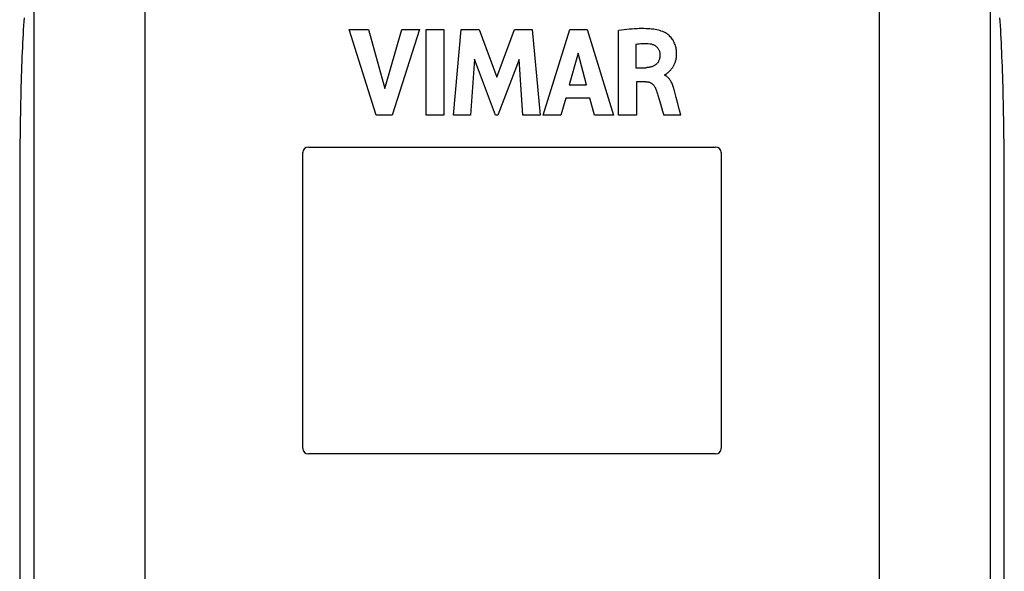
# Model space of a CAD drawing. Units: millimetres. Extents: x 188 to 242, y 12 to 282.
# Drawn here: x 188 to 241, y 81 to 110 of the extents above; entities that cross this region are included whole.
import ezdxf

# ---------------------------------------------------------------- set-up
doc = ezdxf.new("R2010")
doc.units = ezdxf.units.MM
doc.header["$LTSCALE"] = 23.1
doc.layers.get('0').update_dxf_attribs({"linetype": 'CONTINUOUS'})
for name, color, linetype in [('ASSI', 7, 'CONTINUOUS'), ('RACCORDO', 7, 'CONTINUOUS'), ('SUPERFICI', 7, 'CONTINUOUS')]:
    doc.layers.add(name, color=color, linetype=linetype)

msp = doc.modelspace()

# ---------------------------------------------------------------- linework, layer by layer
at = {"color": 7, "linetype": 'CONTINUOUS'}
for p, q in [((207.545, 105.096), (206.087, 109.695)), ((206.087, 109.695), (207.13, 109.695)), ((207.13, 109.695), (208.007, 106.529)), ((208.007, 106.529), (208.91, 109.695)), ((209.87, 109.695), (208.391, 105.096)), ((208.91, 109.695), (209.87, 109.695)), ((210.226, 105.096), (210.226, 109.696)), ((210.226, 109.696), (211.186, 109.696)), ((211.186, 109.696), (211.186, 105.096)), ((211.703, 105.096), (212.118, 109.695)), ((212.118, 109.695), (213.077, 109.695)), ((213.077, 109.695), (214.027, 107.142)), ((214.027, 107.142), (214.987, 109.695)), ((214.987, 109.695), (215.937, 109.695)), ((215.937, 109.695), (216.367, 105.096)), ((216.518, 105.096), (217.961, 109.695)), ((217.961, 109.695), (218.89, 109.695)), ((218.89, 109.695), (220.301, 105.096)), ((220.583, 105.096), (220.583, 109.642)), ((221.507, 108.912), (221.507, 107.649)), ((212.828, 108.099), (212.621, 105.096)), ((213.955, 105.096), (212.828, 108.099)), ((215.231, 108.087), (214.089, 105.096)), ((215.428, 105.096), (215.231, 108.087)), ((218.407, 108.431), (217.929, 106.725)), ((218.848, 106.725), (218.407, 108.431)), ((221.507, 107.649), (222.056, 107.649)), ((223.051, 107.27), (223.051, 107.243)), ((217.929, 106.725), (218.848, 106.725)), ((221.539, 106.896), (221.539, 105.096)), ((222.054, 106.896), (221.539, 106.896)), ((217.733, 106.014), (217.468, 105.096)), ((219.04, 106.014), (217.733, 106.014)), ((219.289, 105.096), (219.04, 106.014)), ((222.83, 105.712), (222.888, 105.516)), ((222.888, 105.516), (222.947, 105.31)), ((223.862, 105.363), (223.719, 105.913)), ((208.391, 105.096), (207.545, 105.096)), ((211.186, 105.096), (210.226, 105.096)), ((212.621, 105.096), (211.703, 105.096)), ((214.089, 105.096), (213.955, 105.096)), ((216.367, 105.096), (215.428, 105.096)), ((217.468, 105.096), (216.518, 105.096)), ((220.301, 105.096), (219.289, 105.096)), ((221.539, 105.096), (220.583, 105.096)), ((222.947, 105.31), (223.009, 105.096)), ((223.933, 105.096), (223.009, 105.096)), ((223.933, 105.096), (223.862, 105.363)), ((203.895, 103.385), (225.795, 103.385)), ((203.595, 87.185), (203.595, 103.085)), ((226.095, 103.085), (226.095, 87.185)), ((225.795, 86.885), (203.895, 86.885))]:
    msp.add_line(p, q, dxfattribs=at)
for points in [[(222.952, 109.593), (222.878, 109.618), (222.801, 109.641), (222.719, 109.662), (222.634, 109.68), (222.544, 109.697), (222.451, 109.711), (222.355, 109.723), (222.254, 109.732), (222.15, 109.74), (222.042, 109.745), (221.93, 109.748), (221.814, 109.749), (221.694, 109.747), (221.57, 109.743), (221.441, 109.737), (221.309, 109.727), (221.172, 109.715), (221.031, 109.7), (220.886, 109.683), (220.736, 109.664), (220.583, 109.642)], [(223.217, 107.368), (223.231, 107.38), (223.245, 107.392), (223.259, 107.405), (223.274, 107.417), (223.289, 107.431), (223.304, 107.445), (223.319, 107.459), (223.334, 107.474), (223.35, 107.49), (223.366, 107.506), (223.382, 107.523), (223.398, 107.541), (223.414, 107.56), (223.43, 107.58), (223.446, 107.601), (223.462, 107.623), (223.479, 107.646), (223.495, 107.671), (223.511, 107.697), (223.527, 107.725), (223.543, 107.754), (223.559, 107.784), (223.575, 107.816), (223.59, 107.85), (223.605, 107.885), (223.62, 107.923), (223.633, 107.962), (223.646, 108.004), (223.658, 108.047), (223.669, 108.093), (223.679, 108.141), (223.687, 108.19), (223.693, 108.242), (223.698, 108.295), (223.701, 108.35), (223.702, 108.407), (223.701, 108.465), (223.697, 108.524), (223.692, 108.585), (223.683, 108.646), (223.672, 108.708), (223.658, 108.769), (223.64, 108.831), (223.62, 108.892), (223.596, 108.951), (223.57, 109.009), (223.541, 109.066), (223.509, 109.12), (223.475, 109.172), (223.438, 109.221), (223.4, 109.268), (223.36, 109.312), (223.319, 109.354), (223.278, 109.392), (223.235, 109.428), (223.193, 109.46), (223.151, 109.49), (223.109, 109.517), (223.068, 109.54), (223.028, 109.561), (222.99, 109.579), (222.952, 109.593)], [(221.507, 108.912), (221.596, 108.926), (221.683, 108.938), (221.768, 108.946), (221.851, 108.952), (221.933, 108.955), (222.015, 108.955), (222.096, 108.952), (222.178, 108.947), (222.259, 108.939)], [(222.259, 108.939), (222.299, 108.933), (222.337, 108.925), (222.374, 108.915), (222.411, 108.903), (222.446, 108.889), (222.48, 108.873), (222.513, 108.856), (222.544, 108.837), (222.573, 108.817), (222.601, 108.795), (222.626, 108.772), (222.65, 108.747), (222.673, 108.721), (222.694, 108.693), (222.713, 108.664), (222.73, 108.634), (222.746, 108.602), (222.76, 108.57), (222.772, 108.536), (222.782, 108.502), (222.79, 108.467), (222.796, 108.433), (222.8, 108.398), (222.802, 108.364)], [(222.802, 108.364), (222.801, 108.317), (222.799, 108.272), (222.796, 108.229), (222.79, 108.188), (222.782, 108.148), (222.773, 108.11), (222.762, 108.074), (222.749, 108.04), (222.735, 108.007), (222.719, 107.975), (222.701, 107.945), (222.682, 107.917), (222.661, 107.89), (222.639, 107.865), (222.616, 107.84), (222.591, 107.818), (222.565, 107.797), (222.537, 107.777), (222.507, 107.758), (222.476, 107.742), (222.444, 107.726), (222.409, 107.712), (222.372, 107.699), (222.333, 107.687), (222.292, 107.677), (222.249, 107.668), (222.204, 107.661), (222.157, 107.655), (222.107, 107.651), (222.056, 107.649)], [(223.051, 107.27), (223.064, 107.272), (223.076, 107.275), (223.089, 107.28), (223.101, 107.285), (223.113, 107.291), (223.126, 107.298), (223.138, 107.307), (223.151, 107.315), (223.164, 107.325), (223.177, 107.335), (223.19, 107.346), (223.217, 107.368)], [(223.604, 106.341), (223.588, 106.404), (223.571, 106.466), (223.554, 106.525), (223.537, 106.583), (223.519, 106.639), (223.5, 106.692), (223.481, 106.743), (223.46, 106.791), (223.439, 106.837), (223.416, 106.881), (223.392, 106.923), (223.368, 106.962), (223.343, 106.998), (223.318, 107.032), (223.292, 107.063), (223.265, 107.092), (223.239, 107.119), (223.212, 107.143), (223.185, 107.165), (223.158, 107.185), (223.131, 107.203), (223.104, 107.218), (223.078, 107.232), (223.051, 107.243)], [(222.054, 106.896), (222.088, 106.895), (222.121, 106.892), (222.153, 106.887), (222.184, 106.881), (222.214, 106.873), (222.243, 106.863), (222.271, 106.852), (222.299, 106.839), (222.325, 106.824), (222.351, 106.808), (222.376, 106.79), (222.4, 106.769), (222.425, 106.747), (222.449, 106.722), (222.473, 106.695), (222.495, 106.665), (222.517, 106.633), (222.538, 106.6), (222.557, 106.565), (222.574, 106.529), (222.589, 106.491)], [(222.589, 106.491), (222.616, 106.412), (222.643, 106.332), (222.669, 106.249), (222.695, 106.165), (222.83, 105.712)], [(223.719, 105.913), (223.681, 106.054), (223.604, 106.341)]]:
    msp.add_lwpolyline(points, dxfattribs=at)
for centre, start, end in [((203.895, 103.085), 90, 180), ((225.795, 103.085), 0, 90), ((203.895, 87.185), 180, 270), ((225.795, 87.185), 270, 360)]:
    msp.add_arc(centre, 0.3, start, end, dxfattribs=at)
at = {"layer": 'ASSI', "color": 7, "linetype": 'CONTINUOUS'}
for p, q in [((188.361, 101.185), (188.361, 78.476)), ((241.33, 78.476), (241.33, 101.185))]:
    msp.add_line(p, q, dxfattribs=at)
at = {"layer": 'RACCORDO', "color": 250, "linetype": 'CONTINUOUS'}
for p, q in [((195.098, 112.009), (195.098, 39.561)), ((234.593, 112.009), (234.593, 39.561))]:
    msp.add_line(p, q, dxfattribs=at)
at = {"layer": 'SUPERFICI', "color": 250, "linetype": 'CONTINUOUS'}
for p, q in [((189.116, 116.055), (189.116, 31.715)), ((240.575, 116.055), (240.575, 31.715))]:
    msp.add_line(p, q, dxfattribs=at)
at = {"layer": 'SUPERFICI', "color": 7, "linetype": 'CONTINUOUS'}
for p, q in [((188.372, 103.368), (188.367, 102.748)), ((241.322, 103.058), (241.316, 103.676))]:
    msp.add_line(p, q, dxfattribs=at)
for points in [[(188.597, 110.335), (188.583, 110.124), (188.569, 109.907), (188.556, 109.685), (188.543, 109.457), (188.531, 109.223), (188.519, 108.984), (188.507, 108.741), (188.496, 108.493), (188.485, 108.24), (188.475, 107.983), (188.466, 107.72), (188.456, 107.454), (188.447, 107.183), (188.439, 106.907), (188.431, 106.628), (188.423, 106.345), (188.416, 106.059), (188.409, 105.77), (188.403, 105.478), (188.397, 105.184), (188.392, 104.887), (188.387, 104.588), (188.383, 104.286), (188.379, 103.982), (188.375, 103.676), (188.372, 103.368)], [(241.316, 103.676), (241.312, 103.982), (241.308, 104.286), (241.304, 104.588), (241.299, 104.887), (241.293, 105.184), (241.288, 105.478), (241.281, 105.77), (241.275, 106.059), (241.268, 106.345), (241.26, 106.628), (241.252, 106.907), (241.244, 107.183), (241.235, 107.454), (241.225, 107.72), (241.216, 107.983), (241.205, 108.24), (241.195, 108.493), (241.184, 108.741), (241.172, 108.985), (241.16, 109.223), (241.148, 109.457), (241.135, 109.685), (241.122, 109.907), (241.108, 110.124), (241.094, 110.335)], [(241.33, 101.185), (241.329, 101.498), (241.329, 101.811), (241.328, 102.123), (241.326, 102.435), (241.324, 102.748), (241.322, 103.058)], [(188.367, 102.748), (188.365, 102.436), (188.363, 102.123), (188.362, 101.811), (188.362, 101.498), (188.361, 101.185)]]:
    msp.add_lwpolyline(points, dxfattribs=at)

doc.saveas('drawing.dxf')
